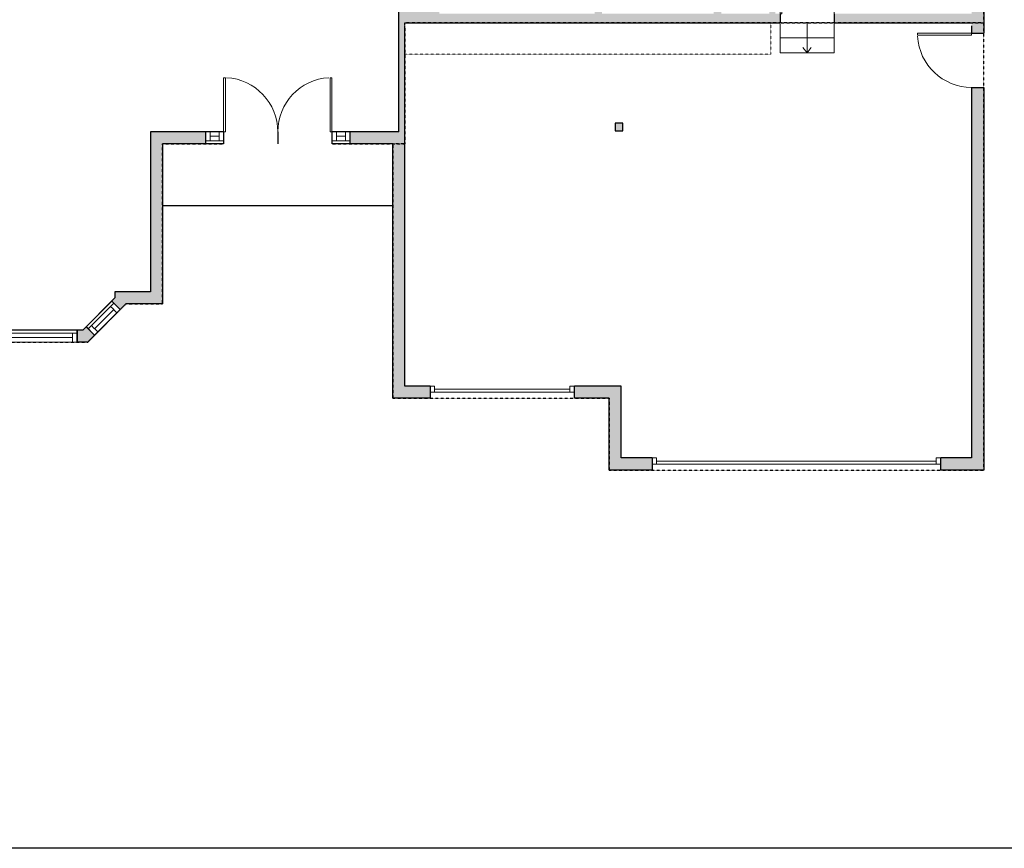
# Model space of a CAD drawing. Units: inches. Extents: x -1876 to 6124, y -2728 to -1480.
# Drawn here: x 861 to 1516, y -2728 to -2176 of the extents above; entities that cross this region are included whole.
import ezdxf

# ---------------------------------------------------------------- set-up
doc = ezdxf.new("R2010")
doc.units = ezdxf.units.IN
doc.linetypes.add('Dash', pattern=[0.2362204724409448, 0.1181102362204724, -0.1181102362204724])
doc.layers.get('0').update_dxf_attribs({"color": 255})
doc.layers.get('Defpoints').update_dxf_attribs({"color": 6, "linetype": 'Dash'})
for name, color, linetype, lineweight in [('A-DOOR&WINDOWS', 4, 'Continuous', 9), ('A-OBJECT', 2, 'Continuous', 9), ('A-STAIRS', 1, 'Continuous', 15)]:
    doc.layers.add(name, color=color, linetype=linetype, lineweight=lineweight)
doc.layers.add('A-WALL', color=252, linetype='Continuous')

# ---------------------------------------------------------------- blocks, each defined once
blk = doc.blocks.new('*U231')
at = {"color": 0, "linetype": 'ByBlock', "lineweight": -2}
blk.add_line((19.99999999999991, 3.062593809816788e-13), (0, 0), dxfattribs=at)
at = {"color": 0, "linetype": 'ByBlock', "lineweight": -2, "transparency": 33554687}
blk.add_lwpolyline([(3.475713804829866, 2.724394317250699), (0, 0), (3.475713804829866, -2.724394317250699)], dxfattribs=at)
blk = doc.blocks.new('*U75')
at = {"layer": 'A-DOOR&WINDOWS', "color": 0, "linetype": 'ByBlock', "lineweight": -2, "transparency": 33554687}
for points in [[(3, 0), (0, 0), (0, 4), (3, 4)], [(93, 2), (93, 0), (3, 0), (3, 2)], [(96, 0), (93, 0), (93, 4), (96, 4)]]:
    blk.add_lwpolyline(points, close=True, dxfattribs=at)
at = {"layer": 'A-WALL', "color": 0, "linetype": 'ByBlock', "lineweight": -2, "transparency": 33554687}
blk.add_line((9.094947017729282e-13, 4), (9.094947017729282e-13, 0), dxfattribs=at)
blk = doc.blocks.new('*U74')
at = {"layer": 'A-DOOR&WINDOWS', "color": 0, "linetype": 'ByBlock', "lineweight": -2, "transparency": 33554687}
for points in [[(3, 0), (0, 0), (0, 4), (3, 4)], [(189, 2), (189, 0), (3, 0), (3, 2)], [(192, 0), (189, 0), (189, 4), (192, 4)]]:
    blk.add_lwpolyline(points, close=True, dxfattribs=at)
at = {"layer": 'A-WALL', "color": 0, "linetype": 'ByBlock', "lineweight": -2, "transparency": 33554687}
blk.add_line((9.094947017729282e-13, 4), (9.094947017729282e-13, 0), dxfattribs=at)
blk = doc.blocks.new('*U206')
blk.add_wipeout([(0, 29.999999999998636), (0, -360.2056492156639), (1485.925421470503, -360.2056492156728), (1485.925421470503, 29.99999999997499)]).dxf.layer = 'A-DOOR&WINDOWS'
at = {"color": 0, "linetype": 'ByBlock', "lineweight": -2, "transparency": 33554687}
blk.add_lwpolyline([(50.79999999993924, 1484.515831343141), (9.086581926412761e-12, 1484.515831343141), (0, 0), (50.79999999993015, 0)], close=True, dxfattribs=at)
blk.add_arc((0, -2.360360488768797e-11), 1485.925421470503, 0, 86.82114776083314, dxfattribs=at)
at = {"layer": 'A-WALL', "transparency": 33554687}
for points in [[(0, 0), (0, -330.2056492156628)], [(1485.925421470503, -2.360360488768797e-11), (1485.925421470503, -330.2056492156864)]]:
    blk.add_lwpolyline(points, dxfattribs=at)
blk = doc.blocks.new('*U245')
at = {"color": 252}
blk.add_wipeout([(11.999999999999787, -6.439293542825847e-15), (11.999999999999785, -8.000000000000261), (0, -8.000000000000252), (1.7763568394002505e-15, -1.998401444325269e-15)], dxfattribs=at)
at = {"color": 4}
for points in [[(3, -6), (3, -3.699999999953434), (3, -3.699999999953434), (3, -2.300000000046566), (3, -2.300000000046566), (3, 0), (0, 0), (0, -6)], [(9, -6), (9, -3.699999999953434), (9, -3.699999999953434), (9, -2.300000000046566), (9, -2.300000000046566), (9, 0), (12, 0), (12, -6)]]:
    blk.add_lwpolyline(points, close=True, dxfattribs=at)
at = {"color": 9}
for points in [[(3, 0), (9, 0)], [(3, -6), (9, -6)]]:
    blk.add_lwpolyline(points, dxfattribs=at)
blk.add_lwpolyline([(3, -3), (9, -3), (9, -3), (3, -3)], close=True, dxfattribs=at)
at = {"layer": 'A-WALL'}
for points in [[(0, 0), (0, -8.000000000000256)], [(12, 0), (12, -8.000000000000256)]]:
    blk.add_lwpolyline(points, dxfattribs=at)
blk = doc.blocks.new('*U244')
at = {"color": 252}
blk.add_wipeout([(24.02003057129336, -4.447563618934513e-15), (24.02003057129336, -7.999999999999866), (0, -7.999999999999858), (1.7763568394002505e-15, 8.859545795554963e-16)], dxfattribs=at)
at = {"color": 4}
for points in [[(3, -6), (3, -3.699999999953434), (3, -3.699999999953434), (3, -2.300000000046566), (3, -2.300000000046566), (3, 0), (0, 0), (0, -6)], [(21.02003057129359, -6), (21.02003057129359, -3.699999999953434), (21.02003057129359, -3.699999999953434), (21.02003057129359, -2.300000000046566), (21.02003057129359, -2.300000000046566), (21.02003057129359, 0), (24.02003057129359, 0), (24.02003057129359, -6)]]:
    blk.add_lwpolyline(points, close=True, dxfattribs=at)
at = {"color": 9}
for points in [[(3, 0), (21.02003057129359, 0)], [(3, -6), (21.02003057129359, -6)]]:
    blk.add_lwpolyline(points, dxfattribs=at)
blk.add_lwpolyline([(3, -3), (21.02003057129359, -3), (21.02003057129359, -3), (3, -3)], close=True, dxfattribs=at)
at = {"layer": 'A-WALL'}
for points in [[(0, 0), (0, -7.999999999999865)], [(24.02003057129359, 0), (24.02003057129359, -7.999999999999865)]]:
    blk.add_lwpolyline(points, dxfattribs=at)
blk = doc.blocks.new('*U242')
at = {"color": 252}
blk.add_wipeout([(59.99999999999977, -5.7731597280507414e-15), (59.99999999999977, -8.000000000000258), (-3.552713678800501e-15, -8.000000000000249), (0, 4.440892098500871e-16)], dxfattribs=at)
at = {"color": 4}
for points in [[(3, -6), (3, -3.699999999953434), (3, -3.699999999953434), (3, -2.300000000046566), (3, -2.300000000046566), (3, 0), (0, 0), (0, -6)], [(57, -6), (57, -3.699999999953434), (57, -3.699999999953434), (57, -2.300000000046566), (57, -2.300000000046566), (57, 0), (60, 0), (60, -6)]]:
    blk.add_lwpolyline(points, close=True, dxfattribs=at)
at = {"color": 9}
for points in [[(3, 0), (57, 0)], [(3, -6), (57, -6)]]:
    blk.add_lwpolyline(points, dxfattribs=at)
blk.add_lwpolyline([(3, -3), (57, -3), (57, -3), (3, -3)], close=True, dxfattribs=at)
at = {"layer": 'A-WALL'}
for points in [[(0, 0), (0, -8.000000000000256)], [(60, 0), (60, -8.000000000000256)]]:
    blk.add_lwpolyline(points, dxfattribs=at)
blk = doc.blocks.new('*U208')
blk.add_wipeout([(0, 29.999999999998636), (0, -277.6542369117469), (1485.925421470503, -277.654236911756), (1485.925421470503, 29.99999999997499)]).dxf.layer = 'A-DOOR&WINDOWS'
at = {"color": 0, "linetype": 'ByBlock', "lineweight": -2, "transparency": 33554687}
blk.add_lwpolyline([(50.79999999993924, 1484.515831343141), (9.086581926412761e-12, 1484.515831343141), (0, 0), (50.79999999993015, 0)], close=True, dxfattribs=at)
blk.add_arc((0, -2.360360488768797e-11), 1485.925421470503, 0, 86.82114776083314, dxfattribs=at)
at = {"layer": 'A-WALL', "transparency": 33554687}
for points in [[(0, 0), (0, -247.654236911746)], [(1485.925421470503, -2.360360488768797e-11), (1485.925421470503, -247.6542369117696)]]:
    blk.add_lwpolyline(points, dxfattribs=at)

msp = doc.modelspace()

# ---------------------------------------------------------------- hatches: boundary and pattern name
at = {"layer": 'A-WALL'}
h = msp.add_hatch(color=256, dxfattribs=at)
h.dxf.hatch_style = 1
edge = h.paths.add_edge_path()
edge.add_line((1113.037078587148, -2015.369674037991), (1113.037078587148, -2096.96144896386))
edge.add_line((1113.037078587148, -2096.96144896386), (1117.037078587148, -2096.96144896386))
edge.add_line((1117.037078587148, -2096.96144896386), (1117.037078587148, -1960.81954711098))
edge.add_line((1117.037078587148, -1960.81954711098), (1109.037078587148, -1960.81954711098))
edge.add_line((1109.037078587148, -1960.81954711098), (1109.037078587148, -1988.631517869326))
edge.add_line((1109.037078587148, -1988.631517869326), (1052.769562773031, -1988.631517869326))
edge.add_line((1052.769562773031, -1988.631517869326), (1052.769562773031, -1960.81954711098))
edge.add_line((1052.769562773031, -1960.81954711098), (1046.215015027712, -1960.81954711098))
edge.add_line((1046.215015027712, -1960.81954711098), (1046.215015027712, -1964.81954711098))
edge.add_line((1046.215015027712, -1964.81954711098), (1048.769562773031, -1964.81954711098))
edge.add_line((1048.769562773031, -1964.81954711098), (1048.769562773031, -1988.631517869326))
edge.add_line((1048.769562773031, -1988.631517869326), (980.0022220178065, -1988.631517869327))
edge.add_line((980.0022220178065, -1988.631517869327), (980.0022220178064, -1964.81954711098))
edge.add_line((980.0022220178064, -1964.81954711098), (982.2150150277115, -1964.81954711098))
edge.add_line((982.2150150277115, -1964.81954711098), (982.2150150277115, -1960.81954711098))
edge.add_line((982.2150150277115, -1960.81954711098), (976.0022220178064, -1960.81954711098))
edge.add_line((976.0022220178064, -1960.81954711098), (976.0022220178064, -1986.631517869326))
edge.add_line((976.0022220178064, -1986.631517869326), (943.919051593711, -1986.631517869326))
edge.add_line((943.919051593711, -1986.631517869326), (907.2996694081551, -1986.631517869327))
edge.add_line((907.2996694081551, -1986.631517869327), (881.9183346370639, -1986.631517869327))
edge.add_line((881.9183346370639, -1986.631517869327), (881.918334637064, -1993.631517869326))
edge.add_line((881.918334637064, -1993.631517869326), (947.9715510939016, -1993.631517869326))
edge.add_line((947.9715510939016, -1993.631517869326), (947.9715510939016, -2155.025101657408))
edge.add_line((947.9715510939016, -2155.025101657408), (915.4905000579013, -2155.025101657408))
edge.add_line((915.4905000579013, -2155.025101657408), (915.4905000579012, -2166.025101657408))
edge.add_line((915.4905000579012, -2166.025101657408), (951.9715510939014, -2166.025101657408))
edge.add_line((951.9715510939014, -2166.025101657408), (951.9715510939014, -2022.794225558105))
edge.add_arc((1037.81921242766, -2134.381410125777), 140.7889225621657, 57.70627102100099, 127.57225818011469, ccw=False)
h.paths.add_polyline_path([(1358.181083495819, -1850.115546888589), (1396.366026076313, -1850.115546888589), (1396.366026076313, -1842.115546888589), (1362.181083495819, -1842.115546888589), (1362.181083495819, -1795.538559165688), (1303.789339173097, -1795.538559165688), (1303.789339173097, -1803.538559165688), (1328.349644009423, -1803.538559165688), (1328.349644009424, -1813.230904134186), (1354.181083495819, -1813.230904134186), (1354.181083495819, -1845.115546888589), (1328.349644009423, -1845.115546888589), (1328.349644009423, -1877.80390404761), (1352.349644009424, -1877.80390404761), (1352.349644009424, -1917.80390404761), (1328.349644009424, -1917.80390404761), (1328.349644009424, -1949.525989363204), (1354.181083495819, -1949.525989363204), (1354.181083495819, -1981.997815175479), (1328.349644009423, -1981.997815175479), (1328.349644009423, -1992.753158645267), (1276.104855549397, -2045.050794683265), (1196.489772510132, -2045.050794683265), (1196.489772510132, -2061.646429783096), (1363.042087481986, -2061.646429783096), (1363.042087481986, -2057.646429783096), (1358.181083495819, -2057.646429783096)])
h.paths.add_polyline_path([(1501.834961326927, -1842.115546888589), (1456.366026076313, -1842.115546888589), (1456.366026076313, -1848.115546888589), (1456.366026076313, -1850.115546888589), (1493.834961326927, -1850.115546888589), (1493.834961326927, -2017.77090811005), (1399.721376352594, -2017.77090811005), (1399.721376352594, -2003.888163834577), (1394.721376352594, -2003.888163834577), (1394.721376352594, -2027.004217635385), (1399.721376352594, -2027.004217635385), (1399.721376352594, -2023.77090811005), (1493.834961326927, -2023.77090811005), (1493.834961326927, -2083.63073582935), (1464.456097764157, -2083.63073582935), (1399.721376352593, -2083.630735829349), (1399.721376352593, -2051.004217635385), (1394.721376352594, -2051.004217635385), (1394.721376352594, -2057.646429783096), (1393.300303457175, -2061.646429783096), (1394.721376352594, -2061.646429783096), (1394.721376352594, -2108.326528922953), (1362.593246045343, -2108.326528922953), (1362.593246045343, -2113.326528922952), (1399.721376352593, -2113.326528922952), (1399.721376352593, -2087.63073582935), (1433.667926979737, -2087.63073582935), (1467.614477606882, -2087.63073582935), (1493.834961326927, -2087.63073582935), (1493.834961326927, -2128.291465383459), (1501.834961326927, -2128.291465383459)])
h.paths.add_polyline_path([(1501.834961326927, -2221.35212207114), (1493.834961326927, -2221.35212207114), (1493.834961326927, -2467.90702455934), (1473.349292072347, -2467.90702455934), (1473.349292072347, -2471.90702455934), (1473.349292072347, -2475.907024559341), (1501.834961326927, -2475.907024559341)])
h.paths.add_polyline_path([(1260.87987574084, -2420.170706578248), (1229.733971166685, -2420.170706578248), (1229.733971166685, -2424.170706578248), (1229.733971166686, -2428.170706578248), (1252.87987574084, -2428.170706578248), (1252.879875740839, -2475.907024559341), (1281.349292072347, -2475.907024559341), (1281.349292072347, -2467.90702455934), (1260.87987574084, -2467.90702455934)])
h.paths.add_polyline_path([(1139.99511267188, -2162.291465383458), (1139.99511267188, -2149.130278634905), (1163.86429502549, -2149.130278634905), (1163.86429502549, -2144.130278634905), (1139.99511267188, -2144.130278634905), (1113.037078587148, -2170.941930740041), (1113.037078587148, -2250.83989753384), (1080.504314840525, -2250.83989753384), (1080.504314840525, -2258.83989753384), (1109.037078587148, -2258.83989753384), (1109.037078587148, -2428.170706578248), (1133.733971166686, -2428.170706578248), (1133.733971166686, -2420.170706578248), (1117.037078587148, -2420.170706578248), (1117.037078587148, -2250.83989753384), (1117.037078587148, -2178.291465383459), (1366.428823428588, -2178.291465383459), (1366.428823428588, -2172.291465383459), (1363.321949576009, -2172.291465383459), (1363.321949576009, -2147.304906791572), (1357.548978164004, -2147.304906791572), (1357.548978164004, -2151.304906791572), (1359.321949576009, -2151.304906791572), (1359.321949576009, -2172.291465383459), (1327.403006397416, -2172.291465383459), (1327.403006397416, -2151.304906791572), (1329.548978164003, -2151.304906791572), (1329.548978164003, -2147.304906791572), (1327.403006397416, -2147.304906791572), (1327.403006397416, -2113.326528922952), (1330.593246045343, -2113.326528922952), (1330.593246045343, -2108.326528922953), (1319.461613055274, -2108.326528922952), (1319.461613055274, -2113.326528922952), (1322.403006397416, -2113.326528922952), (1322.403006397416, -2172.291465383459), (1248.14841173933, -2172.291465383459), (1248.14841173933, -2113.326528922952), (1295.461613055274, -2113.326528922952), (1295.461613055274, -2108.326528922952), (1243.14841173933, -2108.326528922952), (1243.14841173933, -2144.130278634905), (1223.86429502549, -2144.130278634905), (1223.86429502549, -2149.130278634905), (1243.14841173933, -2149.130278634905), (1243.14841173933, -2172.291465383458), (1139.99511267188, -2172.291465383458)])
h.paths.add_polyline_path([(955.9715510939016, -2258.83989753384), (984.5043148405248, -2258.83989753384), (984.5043148405248, -2250.83989753384), (947.9715510939016, -2250.83989753384), (947.9715510939016, -2357.387366448252), (924.264467660217, -2357.387366448252), (924.264467660217, -2361.387366448252), (922.091784353843, -2363.557025298675), (927.7446972141194, -2369.217818193149), (931.5804885231471, -2365.387366448251), (955.9715510939016, -2365.387366448251)])
h.paths.add_polyline_path([(820.8370119394197, -2155.025101657408), (791.8349613269268, -2155.025101657408), (787.8344472563215, -2155.025101657408), (783.1804711969827, -2150.321500242693), (777.493697334053, -2155.948275787523), (779.8344472563215, -2158.313985130566), (779.8344472563215, -2365.387366448252), (806.681349709958, -2365.387366448252), (810.5171410189871, -2369.21781819315), (816.1700538792581, -2363.557025298672), (813.9973705728873, -2361.387366448252), (813.9973705728873, -2357.387366448252), (791.8349613269268, -2357.387366448252), (791.8349613269266, -2166.025101657408), (820.8370119394197, -2166.025101657408)])
h.paths.add_polyline_path([(910.7481449162423, -2386.190710658235), (908.6283025938639, -2384.067913323028), (905.0908247081778, -2380.534318976358), (902.8652469422353, -2382.756798655295), (899.1309191165524, -2382.756798655295), (899.1309191165524, -2390.756798655295), (906.1756918945562, -2390.756798655295)])
h.paths.add_polyline_path([(839.1309191165526, -2382.756798655295), (835.3965912908686, -2382.756798655295), (833.1710135249266, -2380.534318976358), (827.5110489081898, -2386.188069930678), (832.0861463385481, -2390.756798655296), (839.1309191165526, -2390.756798655296)])
h.paths.add_polyline_path([(1261.898932922907, -2245.157760547928), (1256.898932922907, -2245.157760547928), (1256.898932922907, -2250.157760547928), (1261.898932922907, -2250.157760547928)], flags=17)
h.paths.add_polyline_path([(1501.834961326927, -2158.291465383458), (1493.834961326927, -2158.291465383458), (1493.834961326927, -2172.291465383459), (1402.428823428588, -2172.291465383459), (1402.428823428588, -2178.291465383459), (1493.834961326927, -2178.291465383459), (1493.834961326927, -2185.35212207114), (1501.834961326927, -2185.35212207114)])
h.paths.add_polyline_path([(1124.781430090471, -2045.050794683265), (1117.037078587148, -2045.050794683265), (1117.037078587148, -2061.646429783096), (1124.781430090471, -2061.646429783096)])
h.paths.add_polyline_path([(764.4338891912114, -2017.281596128607), (766.2443868119826, -2015.451793168338), (760.5834939187379, -2009.798860684995), (756.4338891912114, -2013.992712655449), (756.4338891912114, -2026.328309763368), (762.4338891912114, -2026.328309763368), (764.4338891912114, -2026.328309763368)])
h.paths.add_polyline_path([(764.4338891912114, -2122.328309763368), (756.4338891912115, -2122.328309763368), (756.4338891912115, -2134.663906871287), (760.5834939187378, -2138.85775884174), (766.2443868119827, -2133.204826358397), (764.4338891912114, -2131.375023398128)])
h.paths.add_polyline_path([(849.2985004614413, -1986.631517869327), (787.8344472563214, -1986.631517869327), (787.8344472563215, -1803.538559165688), (828.3295591613125, -1803.538559165688), (828.3295591613125, -1795.538559165688), (779.8344472563215, -1795.538559165688), (779.8344472563215, -1990.342634396168), (777.4936973340527, -1992.708343739212), (783.1804711969827, -1998.335119284042), (787.8344472563215, -1993.631517869327), (849.2985004614413, -1993.631517869326)])
h.paths.add_polyline_path([(1009.212934816095, -1795.538559165687), (918.3295591613123, -1795.538559165687), (918.3295591613123, -1803.538559165688), (1009.212934816095, -1803.538559165688)])
h.paths.add_polyline_path([(1143.789339173097, -1795.538559165687), (1081.212934816095, -1795.538559165687), (1081.212934816095, -1803.538559165688), (1143.789339173097, -1803.538559165688)])
h.paths.add_polyline_path([(1267.789339173097, -1795.538559165688), (1259.789339173097, -1795.538559165688), (1259.789339173097, -1803.538559165688), (1267.789339173097, -1803.538559165688)])
h.paths.add_polyline_path([(1187.789339173097, -1795.538559165688), (1179.789339173097, -1795.538559165688), (1179.789339173097, -1803.538559165688), (1187.789339173097, -1803.538559165688)])

# ---------------------------------------------------------------- linework, layer by layer
at = {"layer": 'A-OBJECT', "linetype": 'Dash', "transparency": 33554687}
for p, q in [((1360.218689926885, -2178.291465383459), (1360.218689926885, -2199.232947210391)), ((1360.218689926885, -2199.232947210391), (1117.037078587148, -2199.232947210391))]:
    msp.add_line(p, q, dxfattribs=at)
at = {"layer": 'A-STAIRS'}
for p, q in [((1366.428823428588, -2178.291465383459), (1366.428823428588, -2198.291465383459)), ((1402.428823428588, -2198.291465383459), (1402.428823428588, -2178.291465383459)), ((1402.428823428588, -2188.291465383459), (1366.428823428588, -2188.291465383459)), ((1366.428823428588, -2198.291465383459), (1402.428823428588, -2198.291465383459))]:
    msp.add_line(p, q, dxfattribs=at)
at = {"layer": 'A-WALL'}
for p, q in [((1501.834961326927, -1842.115546888589), (1501.834961326927, -2475.90702455934)), ((1113.037078587148, -2250.83989753384), (1113.037078587148, -2170.941930740041)), ((1117.037078587148, -2178.291465383459), (1493.834961326927, -2178.291465383459)), ((1117.037078587148, -2250.83989753384), (1117.037078587148, -2180.291465383459)), ((1493.834961326927, -2180.291465383459), (1493.834961326927, -2467.90702455934)), ((1256.898932922907, -2245.157760547928), (1256.898932922907, -2250.157760547928)), ((1261.898932922907, -2245.157760547928), (1256.898932922907, -2245.157760547928)), ((1261.898932922907, -2250.157760547928), (1261.898932922907, -2245.157760547928)), ((1113.037078587148, -2250.83989753384), (947.9715510939016, -2250.83989753384)), ((947.9715510939016, -2250.83989753384), (947.9715510939016, -2357.387366448252)), ((984.5043148405248, -2250.83989753384), (984.5043148405248, -2258.83989753384)), ((996.5043148405248, -2250.83989753384), (996.5043148405248, -2258.83989753384)), ((1068.504314840525, -2258.83989753384), (1068.504314840525, -2250.83989753384)), ((1080.504314840525, -2258.83989753384), (1080.504314840525, -2250.83989753384)), ((1117.037078587148, -2420.170706578248), (1117.037078587148, -2250.83989753384)), ((1256.898932922907, -2250.157760547928), (1261.898932922907, -2250.157760547928)), ((955.9715510939016, -2258.83989753384), (955.9715510939016, -2365.387366448251)), ((1109.037078587148, -2428.170706578248), (1109.037078587148, -2258.83989753384)), ((955.9715510939016, -2299.83989753384), (1109.037078587148, -2299.83989753384)), ((947.9715510939016, -2357.387366448252), (924.264467660217, -2357.387366448252)), ((924.264467660217, -2357.387366448252), (924.264467660217, -2361.387366448252)), ((931.5804885231471, -2365.387366448251), (906.1756918945566, -2390.756798655295)), ((927.7446972141204, -2369.217818193148), (922.0917843538438, -2363.557025298674)), ((955.9715510939016, -2365.387366448251), (931.5804885231468, -2365.387366448251)), ((899.1309191165524, -2382.756798655295), (899.1309191165523, -2390.756798655295)), ((905.0908247081778, -2380.534318976358), (910.7507893249148, -2386.188069930678)), ((906.1756918945566, -2390.756798655295), (832.0861463385484, -2390.756798655296)), ((1133.733971166686, -2420.170706578248), (1117.037078587148, -2420.170706578248)), ((1133.733971166686, -2420.170706578248), (1133.733971166686, -2428.170706578248)), ((1260.87987574084, -2420.170706578248), (1229.733971166686, -2420.170706578248)), ((1229.733971166686, -2428.170706578248), (1229.733971166686, -2420.170706578248)), ((1260.87987574084, -2467.90702455934), (1260.87987574084, -2420.170706578248)), ((1133.733971166686, -2428.170706578248), (1109.037078587148, -2428.170706578248)), ((1252.87987574084, -2428.170706578248), (1229.733971166686, -2428.170706578248)), ((1252.879875740839, -2475.90702455934), (1252.87987574084, -2428.170706578248)), ((1281.349292072347, -2467.90702455934), (1260.87987574084, -2467.90702455934)), ((1281.349292072347, -2467.90702455934), (1281.349292072347, -2475.907024559341)), ((1493.834961326927, -2467.90702455934), (1473.349292072347, -2467.90702455934)), ((1473.349292072347, -2475.90702455934), (1473.349292072347, -2467.90702455934)), ((1281.349292072347, -2475.907024559341), (1252.87987574084, -2475.907024559341)), ((1501.834961326927, -2475.907024559341), (1473.349292072347, -2475.907024559341))]:
    msp.add_line(p, q, dxfattribs=at)
at = {"layer": 'Defpoints', "color": 255, "linetype": 'Continuous', "elevation": -4.17648657223607e-06}
msp.add_lwpolyline([(124.0425502571125, -1602.588584525074), (2124.042550257112, -1602.588584525074), (2124.042550257112, -2727.588584525074), (124.0425502571125, -2727.588584525074)], close=True, dxfattribs=at)

# ---------------------------------------------------------------- block references
at = {"layer": 'A-DOOR&WINDOWS'}
for name, p in [('*U75', (1133.733971166685, -2424.170706578248)), ('*U74', (1281.349292072347, -2471.90702455934))]:
    msp.add_blockref(name, p, dxfattribs=at)

# ---------------------------------------------------------------- next in the draw order: block references
at = {"layer": 'A-DOOR&WINDOWS', "transparency": 33554687, "xscale": 0.02422732627077181, "yscale": 0.02422732627077181, "zscale": 0.02422732627077181}
msp.add_blockref('*U208', (1366.428823428588, -2172.291465383459), dxfattribs=at)
at = {"layer": 'A-DOOR&WINDOWS', "transparency": 33554687, "xscale": -0.02422732627077181, "yscale": 0.02422732627077181, "zscale": 0.02422732627077181, "rotation": 90}
msp.add_blockref('*U206', (1493.834961326927, -2185.35212207114), dxfattribs=at)
at = {"layer": 'A-DOOR&WINDOWS'}
for p in [(984.5043148405248, -2250.83989753384), (1068.504314840525, -2250.83989753384)]:
    msp.add_blockref('*U245', p, dxfattribs=at)
for name, p, rotation in [('*U244', (927.7446972141192, -2369.217818193149), 224.9600933028748), ('*U242', (899.1309191165524, -2390.756798655295), 180)]:
    msp.add_blockref(name, p, dxfattribs=dict(at, rotation=rotation))

# ---------------------------------------------------------------- next in the draw order: linework, layer by layer
at = {"layer": 'A-WALL'}
for p, q in [((1109.037078587148, -2258.83989753384), (955.9715510939016, -2258.83989753384)), ((924.264467660217, -2361.387366448252), (902.8652469422353, -2382.756798655295)), ((902.8652469422357, -2382.756798655295), (835.3965912908689, -2382.756798655295))]:
    msp.add_line(p, q, dxfattribs=at)
at = {"layer": 'Defpoints'}
for points in [[(779.8344472563215, -1795.538559165688), (779.8344472563215, -1990.342634396168), (756.4338891912114, -2013.992712655449), (756.4338891912113, -2134.663906871286), (779.8344472563215, -2158.313985130566), (779.8344472563215, -2365.387366448252), (806.6813497099583, -2365.387366448252), (832.0861463385477, -2390.756798655295), (906.1756918945566, -2390.756798655295), (931.5804885231471, -2365.387366448251), (955.9715510939016, -2365.387366448251), (955.9715510939016, -2258.83989753384), (1117.037078587148, -2258.83989753384), (1117.037078587148, -2178.291465383459), (1501.834961326927, -2178.291465383459), (1501.834961326927, -1842.115546888589), (1362.181083495819, -1842.115546888588), (1362.181083495819, -1795.538559165688), (779.8344472563215, -1795.538559165688)], [(1117.037078587148, -2180.291465383459), (1117.037078587148, -2258.83989753384), (1109.037078587148, -2258.83989753384), (1109.037078587148, -2428.170706578248), (1252.87987574084, -2428.170706578248), (1252.879875740839, -2475.90702455934), (1501.834961326927, -2475.90702455934), (1501.834961326927, -2178.291465383459), (1117.037078587148, -2178.291465383459)], [(955.9715510939016, -2258.83989753384), (955.9715510939016, -2299.83989753384), (1109.037078587148, -2299.83989753384), (1109.037078587148, -2258.83989753384), (955.9715510939016, -2258.83989753384)]]:
    msp.add_lwpolyline(points, dxfattribs=at)

# ---------------------------------------------------------------- next in the draw order: block references
at = {"layer": 'A-STAIRS', "xscale": -1, "rotation": 270}
msp.add_blockref('*U231', (1384.428823428588, -2198.291465383459), dxfattribs=at)

# ---------------------------------------------------------------- next in the draw order: block references
at = {"layer": 'A-DOOR&WINDOWS', "transparency": 33554687, "xscale": -0.02422732627077181, "yscale": 0.02422732627077181, "zscale": 0.02422732627077181}
msp.add_blockref('*U206', (1068.504314840525, -2250.83989753384), dxfattribs=at)

# ---------------------------------------------------------------- next in the draw order: block references
at = {"layer": 'A-DOOR&WINDOWS', "transparency": 33554687, "xscale": 0.02422732627077181, "yscale": 0.02422732627077181, "zscale": 0.02422732627077181}
msp.add_blockref('*U206', (996.5043148405248, -2250.83989753384), dxfattribs=at)

doc.saveas('drawing.dxf')
